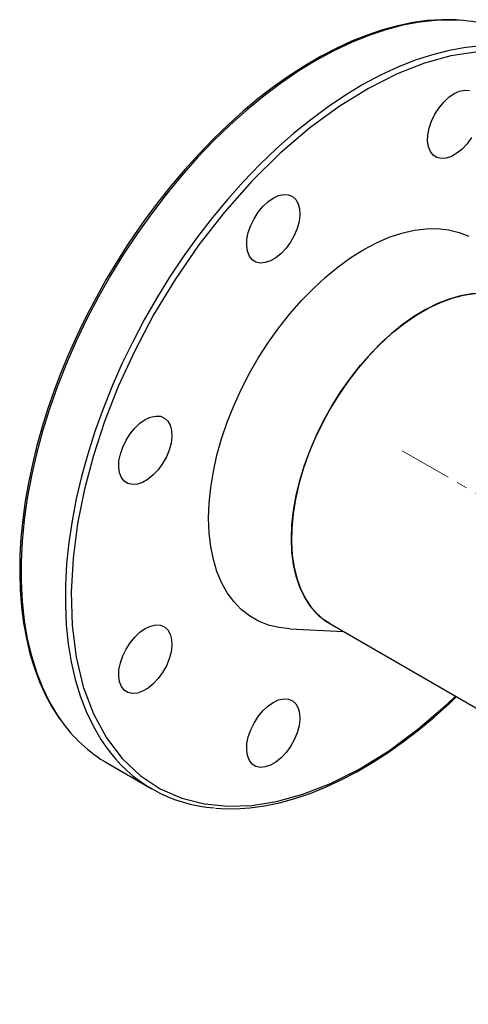
# Model space of a CAD drawing. Units: inches. Extents: x 959 to 13242, y 1118 to 4694.
# Drawn here: x 12079 to 12186, y 4357 to 4593 of the extents above; entities that cross this region are included whole.
import ezdxf

# ---------------------------------------------------------------- set-up
doc = ezdxf.new("R2010")
doc.units = ezdxf.units.IN
doc.header["$MEASUREMENT"] = 0
doc.linetypes.add('CENTERX2', pattern=[20.32, 12.7, -2.54, 2.54, -2.54])
doc.layers.add('CENTERLINE', color=1, linetype='CENTERX2')
doc.layers.add('PIPING', color=3, linetype='Continuous')

msp = doc.modelspace()

# ---------------------------------------------------------------- linework, layer by layer
at = {"layer": 'CENTERLINE', "linetype": 'CENTERX2', "lineweight": 18}
msp.add_line((13078.8, 3964.88), (12169.78, 4489.65), dxfattribs=at)
at = {"layer": 'PIPING', "linetype": 'Continuous', "lineweight": 25}
for p, q in [((12153.06, 4447.98), (12226.2, 4405.76)), ((12143.45, 4446.74), (12156.29, 4446.11)), ((12099.83, 4414.57), (12110.43, 4408.44))]:
    msp.add_line(p, q, dxfattribs=at)
at = {"layer": 'PIPING', "linetype": 'Continuous', "lineweight": 25, "flags": 128}
for points in [[(12184.73, 4592.36), (12183.23, 4592.5), (12179.86, 4592.53), (12176.4, 4592.3), (12172.87, 4591.82), (12169.28, 4591.08), (12165.64, 4590.1), (12161.96, 4588.86), (12158.24, 4587.37), (12154.51, 4585.65), (12150.76, 4583.69), (12147.02, 4581.5), (12143.29, 4579.09), (12139.58, 4576.47), (12135.9, 4573.64), (12132.26, 4570.61), (12128.68, 4567.4), (12125.17, 4564.01), (12121.73, 4560.46), (12118.38, 4556.77), (12115.14, 4552.96), (12112.04, 4549.05), (12109.1, 4545.13), (12106.44, 4541.36), (12104.32, 4538.17), (12102.59, 4535.47), (12100.55, 4532.12), (12099.45, 4530.25)], [(12185.01, 4592.31), (12182.11, 4592.45), (12178.33, 4592.35), (12174.44, 4591.93), (12170.47, 4591.19), (12166.43, 4590.13), (12162.33, 4588.76), (12158.19, 4587.08), (12154.01, 4585.1), (12149.82, 4582.82)], [(12189.41, 4586.26), (12185.54, 4585.88), (12181.58, 4585.17), (12177.55, 4584.15), (12173.45, 4582.82), (12169.31, 4581.18), (12165.14, 4579.24), (12160.95, 4577), (12156.76, 4574.48), (12152.59, 4571.67), (12148.44, 4568.6), (12144.33, 4565.26), (12140.28, 4561.68), (12136.3, 4557.87), (12132.4, 4553.84), (12128.61, 4549.6), (12124.92, 4545.16), (12121.36, 4540.56), (12117.94, 4535.79), (12114.67, 4530.88), (12111.55, 4525.84), (12108.61, 4520.69), (12105.85, 4515.46), (12103.28, 4510.15), (12100.92, 4504.79), (12098.76, 4499.4), (12096.82, 4493.99), (12095.1, 4488.58), (12093.61, 4483.2), (12092.36, 4477.86), (12091.34, 4472.58), (12090.57, 4467.37), (12090.05, 4462.27), (12089.77, 4457.28), (12089.74, 4452.42), (12089.95, 4447.72), (12090.42, 4443.17), (12091.13, 4438.81), (12092.08, 4434.65), (12093.28, 4430.7), (12094.71, 4426.98), (12096.37, 4423.5), (12098.25, 4420.26), (12099.32, 4418.69)], [(12187.93, 4584.79), (12182.01, 4583.85), (12175.71, 4582.12), (12169.1, 4579.55), (12162.24, 4576.1), (12155.23, 4571.78), (12148.17, 4566.59), (12141.17, 4560.59), (12134.35, 4553.86), (12127.81, 4546.49), (12121.66, 4538.61), (12115.99, 4530.36), (12110.86, 4521.87), (12106.33, 4513.29), (12102.42, 4504.75), (12099.13, 4496.36), (12096.46, 4488.24), (12094.32, 4480.16), (12092.67, 4471.94), (12091.59, 4463.68), (12091.14, 4455.5), (12091.38, 4447.55), (12092.34, 4439.95), (12094.04, 4432.85), (12096.46, 4426.37), (12099.57, 4420.62), (12103.32, 4415.68), (12107.64, 4411.62), (12112.42, 4408.46), (12117.59, 4406.21), (12123.03, 4404.83), (12128.64, 4404.28), (12134.35, 4404.49), (12140.27, 4405.43), (12146.56, 4407.16), (12153.18, 4409.73), (12160.03, 4413.18), (12167.04, 4417.5), (12174.1, 4422.69), (12181.1, 4428.69), (12183.09, 4430.64)], [(12149.82, 4582.82), (12145.63, 4580.26), (12141.46, 4577.42), (12137.31, 4574.32), (12133.21, 4570.95), (12129.17, 4567.34), (12125.2, 4563.5), (12121.32, 4559.44), (12117.53, 4555.18), (12113.86, 4550.72), (12110.32, 4546.09), (12106.92, 4541.3), (12103.66, 4536.38), (12100.57, 4531.32), (12097.65, 4526.17), (12094.91, 4520.92), (12092.37, 4515.61), (12090.03, 4510.24), (12087.9, 4504.84), (12085.99, 4499.43), (12084.3, 4494.03), (12082.84, 4488.65), (12081.61, 4483.32), (12080.63, 4478.04), (12079.89, 4472.85), (12079.39, 4467.76), (12079.14, 4462.79), (12079.14, 4457.95), (12079.39, 4453.26), (12079.89, 4448.74), (12080.63, 4444.41), (12081.61, 4440.27), (12082.84, 4436.35), (12084.3, 4432.66), (12085.99, 4429.2), (12087.9, 4426), (12088.66, 4424.89)], [(12186.93, 4564.3), (12185.87, 4562.84), (12184.69, 4561.58), (12183.43, 4560.55), (12182.14, 4559.8), (12180.88, 4559.38), (12179.7, 4559.28), (12178.64, 4559.52), (12177.75, 4560.08), (12177.07, 4560.95), (12176.62, 4562.09), (12176.43, 4563.45), (12176.49, 4564.97), (12176.82, 4566.59), (12177.38, 4568.26), (12178.17, 4569.89), (12179.15, 4571.42), (12180.27, 4572.79), (12181.5, 4573.95), (12182.78, 4574.84)], [(12182.78, 4574.84), (12184.07, 4575.43), (12185.29, 4575.69), (12186.42, 4575.62)], [(12139.49, 4549.84), (12140.77, 4550.43), (12142, 4550.7), (12143.12, 4550.62), (12144.1, 4550.22), (12144.89, 4549.5), (12145.46, 4548.49), (12145.78, 4547.24), (12145.84, 4545.79), (12145.65, 4544.21), (12145.2, 4542.56), (12144.52, 4540.9), (12143.63, 4539.31), (12142.58, 4537.85), (12141.39, 4536.58), (12140.13, 4535.55), (12138.84, 4534.81), (12137.58, 4534.38), (12136.4, 4534.28), (12135.34, 4534.52), (12134.46, 4535.09), (12133.78, 4535.96), (12133.33, 4537.09), (12133.13, 4538.45), (12133.2, 4539.97), (12133.52, 4541.6), (12134.09, 4543.26), (12134.88, 4544.89), (12135.85, 4546.43), (12136.98, 4547.8), (12138.21, 4548.95), (12139.49, 4549.84)], [(12124.01, 4473.21), (12124.14, 4476.82), (12124.52, 4480.56), (12125.15, 4484.39), (12126.02, 4488.29), (12127.14, 4492.23), (12128.49, 4496.19), (12130.06, 4500.15), (12131.84, 4504.06), (12133.82, 4507.91), (12135.99, 4511.66), (12138.33, 4515.31), (12140.83, 4518.81), (12143.47, 4522.14), (12146.22, 4525.29), (12149.08, 4528.23), (12152.02, 4530.94), (12155.03, 4533.4), (12158.07, 4535.59), (12161.14, 4537.51), (12164.2, 4539.13), (12167.25, 4540.45), (12170.25, 4541.46), (12173.19, 4542.14), (12176.05, 4542.51), (12178.81, 4542.54), (12181.44, 4542.25), (12183.94, 4541.63), (12186.28, 4540.69)], [(12099.45, 4530.25), (12096.6, 4525.1), (12095.51, 4523.03), (12093.78, 4519.57), (12092.07, 4515.95), (12090.35, 4512.06), (12088.67, 4507.98), (12087.06, 4503.76), (12085.56, 4499.44), (12084.19, 4495.05), (12082.95, 4490.61), (12081.85, 4486.16), (12080.92, 4481.71), (12080.15, 4477.28), (12079.55, 4472.89), (12079.13, 4468.55), (12078.88, 4464.28), (12078.82, 4460.09), (12078.94, 4455.99), (12079.25, 4452), (12079.74, 4448.13), (12080.42, 4444.39), (12081.28, 4440.79), (12082.33, 4437.33), (12083.57, 4434.03), (12084.99, 4430.9), (12086.6, 4427.94), (12088.39, 4425.16), (12088.46, 4425.07)], [(12143.85, 4468.33), (12143.97, 4471.66), (12144.35, 4475.1), (12144.98, 4478.64), (12145.85, 4482.24), (12146.96, 4485.88), (12148.3, 4489.51), (12149.85, 4493.13), (12151.61, 4496.69), (12153.56, 4500.17), (12155.68, 4503.54), (12157.96, 4506.77), (12160.38, 4509.84), (12162.93, 4512.72), (12165.57, 4515.39), (12168.28, 4517.82), (12171.06, 4520.01), (12173.87, 4521.92), (12176.69, 4523.55), (12179.5, 4524.88), (12182.27, 4525.9), (12184.99, 4526.6), (12187.63, 4526.98)], [(12197.5, 4524.97), (12196.48, 4525.51), (12194.32, 4526.34), (12192, 4526.86), (12189.55, 4527.05), (12186.98, 4526.92), (12184.32, 4526.46), (12181.58, 4525.67), (12178.8, 4524.57), (12175.98, 4523.17), (12173.16, 4521.47), (12170.36, 4519.49), (12167.6, 4517.24), (12164.9, 4514.74), (12162.28, 4512.02), (12159.77, 4509.09), (12157.38, 4505.98), (12155.14, 4502.71), (12153.05, 4499.31)], [(12153.05, 4499.31), (12151.15, 4495.81), (12149.44, 4492.23), (12147.94, 4488.61), (12146.66, 4484.97), (12145.61, 4481.34), (12144.8, 4477.75), (12144.23, 4474.23), (12143.92, 4470.81), (12143.86, 4467.52), (12144.05, 4464.38), (12144.49, 4461.42), (12145.18, 4458.66), (12146.11, 4456.12), (12147.27, 4453.83), (12148.67, 4451.8), (12150.27, 4450.05), (12152.08, 4448.6), (12153.06, 4447.98)], [(12108.87, 4496.82), (12110.15, 4497.41), (12111.38, 4497.67), (12112.51, 4497.6), (12113.49, 4497.19), (12114.27, 4496.47), (12114.84, 4495.46), (12115.16, 4494.21), (12115.23, 4492.76), (12115.03, 4491.18), (12114.59, 4489.53), (12113.91, 4487.87), (12113.02, 4486.28), (12111.96, 4484.82), (12110.78, 4483.56), (12109.52, 4482.53), (12108.23, 4481.78), (12106.97, 4481.36), (12105.79, 4481.26), (12104.73, 4481.5), (12103.84, 4482.06), (12103.16, 4482.93), (12102.71, 4484.07), (12102.52, 4485.43), (12102.58, 4486.95), (12102.91, 4488.57), (12103.47, 4490.24), (12104.26, 4491.87), (12105.24, 4493.4), (12106.36, 4494.77), (12107.59, 4495.93), (12108.87, 4496.82)], [(12143.45, 4446.74), (12140.83, 4447.03), (12138.33, 4447.65), (12135.99, 4448.59), (12133.82, 4449.84), (12131.84, 4451.4), (12130.06, 4453.25), (12128.49, 4455.39), (12127.14, 4457.79), (12126.02, 4460.45), (12125.15, 4463.34), (12124.52, 4466.45), (12124.14, 4469.74), (12124.01, 4473.21)], [(12153.06, 4447.98), (12151.61, 4448.93), (12149.85, 4450.46), (12148.3, 4452.28), (12146.96, 4454.38), (12145.85, 4456.73), (12144.98, 4459.33), (12144.35, 4462.14), (12143.97, 4465.15), (12143.85, 4468.33)], [(12108.87, 4446.82), (12110.15, 4447.41), (12111.38, 4447.67), (12112.51, 4447.6), (12113.49, 4447.2), (12114.27, 4446.48), (12114.84, 4445.47), (12115.16, 4444.22), (12115.23, 4442.77), (12115.03, 4441.19), (12114.59, 4439.53), (12113.91, 4437.88), (12113.02, 4436.29), (12111.96, 4434.83), (12110.78, 4433.56), (12109.52, 4432.53), (12108.23, 4431.79), (12106.97, 4431.36), (12105.79, 4431.26), (12104.73, 4431.5), (12103.84, 4432.07), (12103.16, 4432.94), (12102.71, 4434.07), (12102.52, 4435.43), (12102.58, 4436.95), (12102.91, 4438.58), (12103.47, 4440.24), (12104.26, 4441.87), (12105.24, 4443.4), (12106.36, 4444.78), (12107.59, 4445.93), (12108.87, 4446.82)], [(12125.66, 4403.84), (12127.02, 4403.72), (12130.39, 4403.69), (12133.85, 4403.91), (12137.38, 4404.4), (12140.97, 4405.13), (12144.61, 4406.12), (12148.29, 4407.36), (12152.01, 4408.85), (12155.74, 4410.57), (12159.49, 4412.53), (12163.23, 4414.72), (12166.96, 4417.13), (12170.67, 4419.75), (12174.35, 4422.58), (12177.99, 4425.61), (12181.57, 4428.82), (12183.32, 4430.51)], [(12139.49, 4429.14), (12140.77, 4429.73), (12142, 4429.99), (12143.12, 4429.92), (12144.1, 4429.52), (12144.89, 4428.8), (12145.46, 4427.79), (12145.78, 4426.54), (12145.84, 4425.09), (12145.65, 4423.51), (12145.2, 4421.85), (12144.52, 4420.2), (12143.63, 4418.61), (12142.58, 4417.15), (12141.39, 4415.88), (12140.13, 4414.85), (12138.84, 4414.11), (12137.58, 4413.68), (12136.4, 4413.58), (12135.34, 4413.82), (12134.46, 4414.39), (12133.78, 4415.26), (12133.33, 4416.39), (12133.13, 4417.75), (12133.2, 4419.27), (12133.52, 4420.9), (12134.09, 4422.56), (12134.88, 4424.19), (12135.85, 4425.72), (12136.98, 4427.1), (12138.21, 4428.25), (12139.49, 4429.14)]]:
    msp.add_lwpolyline(points, dxfattribs=at)
at = {"layer": 'PIPING', "linetype": 'Continuous', "lineweight": 25}
for centre, radius, start, end in [((12181.97, 4555.3), 37.13, 71.7033, 85.3091), ((12117.65, 4445.06), 35.32, 214.8256, 239.6854), ((12127.85, 4438.61), 34.8, 214.9166, 265.9176)]:
    msp.add_arc(centre, radius, start, end, dxfattribs=at)

doc.saveas('drawing.dxf')
